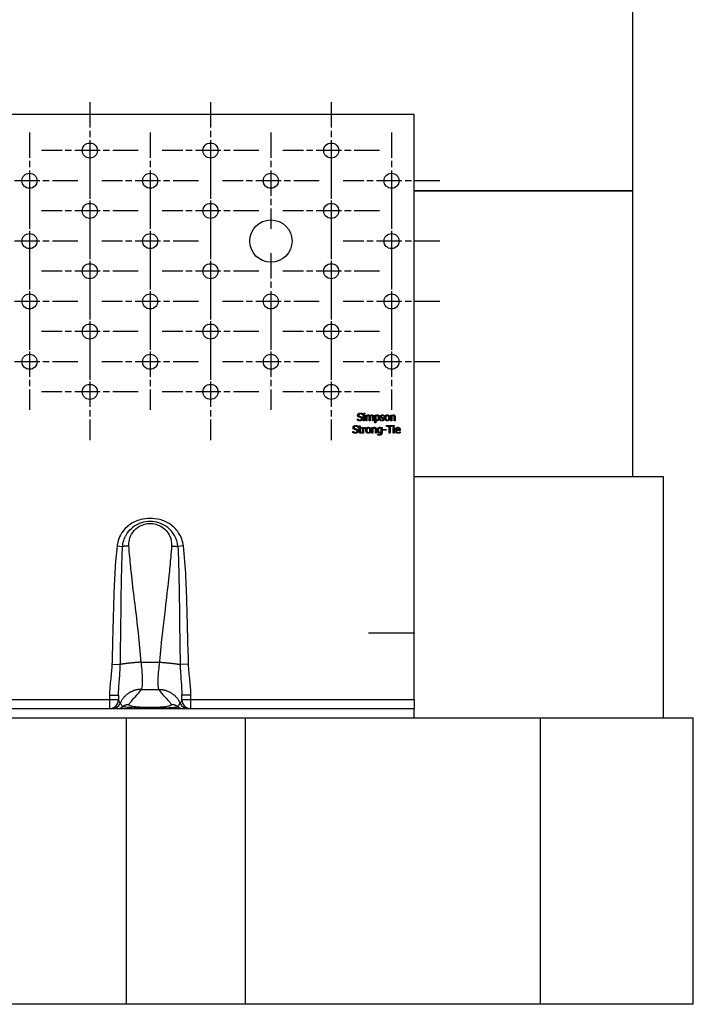
# Model space of a CAD drawing. Units: millimetres. Extents: x 10 to 410, y 10 to 584.
# Drawn here: x 126 to 175, y 331 to 403 of the extents above; entities that cross this region are included whole.
import ezdxf

# ---------------------------------------------------------------- set-up
doc = ezdxf.new("R2010")
doc.units = ezdxf.units.MM
doc.header["$LTSCALE"] = 2
doc.linetypes.add('CHAIN', pattern=[0.7087, 0.4724, -0.0591, 0.1181, -0.0591])
doc.layers.add('Center Mark (ISO)', color=7, linetype='Continuous', lineweight=25, true_color=0x00aa00)
doc.layers.add('Visible (ISO)', color=7, linetype='Continuous', lineweight=25)
doc.layers.add('Visible Narrow (ISO)', color=7, linetype='Continuous', lineweight=25)

msp = doc.modelspace()

# ---------------------------------------------------------------- linework, layer by layer
at = {"layer": 'Center Mark (ISO)', "linetype": 'CHAIN', "ltscale": 1.975101}
for p, q in [((130.852, 397.294), (130.852, 390.183)), ((139.741, 397.294), (139.741, 390.183)), ((148.629, 397.294), (148.629, 390.183)), ((126.407, 395.072), (126.407, 387.961)), ((135.296, 395.072), (135.296, 387.961)), ((144.185, 395.072), (144.185, 387.961)), ((153.074, 395.072), (153.074, 387.961)), ((134.407, 393.739), (127.296, 393.739)), ((143.296, 393.739), (136.185, 393.739)), ((152.185, 393.739), (145.074, 393.739)), ((130.852, 392.85), (130.852, 385.739)), ((139.741, 392.85), (139.741, 385.739)), ((148.629, 392.85), (148.629, 385.739)), ((129.963, 391.516), (122.852, 391.516)), ((138.852, 391.516), (131.741, 391.516)), ((147.741, 391.516), (140.629, 391.516)), ((156.629, 391.516), (149.518, 391.516)), ((126.407, 390.628), (126.407, 383.516)), ((135.296, 390.628), (135.296, 383.516)), ((153.074, 390.628), (153.074, 383.516)), ((134.407, 389.294), (127.296, 389.294)), ((143.296, 389.294), (136.185, 389.294)), ((152.185, 389.294), (145.074, 389.294)), ((130.852, 388.405), (130.852, 381.294)), ((139.741, 388.405), (139.741, 381.294)), ((148.629, 388.405), (148.629, 381.294)), ((129.963, 387.072), (122.852, 387.072)), ((138.852, 387.072), (131.741, 387.072)), ((156.629, 387.072), (149.518, 387.072)), ((126.407, 386.183), (126.407, 379.072)), ((135.296, 386.183), (135.296, 379.072)), ((144.185, 386.183), (144.185, 379.072)), ((153.074, 386.183), (153.074, 379.072)), ((134.407, 384.85), (127.296, 384.85)), ((143.296, 384.85), (136.185, 384.85)), ((152.185, 384.85), (145.074, 384.85)), ((130.852, 383.961), (130.852, 376.85)), ((139.741, 383.961), (139.741, 376.85)), ((148.629, 383.961), (148.629, 376.85)), ((129.963, 382.628), (122.852, 382.628)), ((138.852, 382.628), (131.741, 382.628)), ((147.741, 382.628), (140.629, 382.628)), ((156.629, 382.628), (149.518, 382.628)), ((126.407, 381.739), (126.407, 374.628)), ((135.296, 381.739), (135.296, 374.628)), ((144.185, 381.739), (144.185, 374.628)), ((153.074, 381.739), (153.074, 374.628)), ((134.407, 380.405), (127.296, 380.405)), ((143.296, 380.405), (136.185, 380.405)), ((152.185, 380.405), (145.074, 380.405)), ((130.852, 379.516), (130.852, 372.405)), ((139.741, 379.516), (139.741, 372.405)), ((148.629, 379.516), (148.629, 372.405)), ((129.963, 378.183), (122.852, 378.183)), ((138.852, 378.183), (131.741, 378.183)), ((147.741, 378.183), (140.629, 378.183)), ((156.629, 378.183), (149.518, 378.183)), ((134.407, 375.961), (127.296, 375.961)), ((143.296, 375.961), (136.185, 375.961)), ((152.185, 375.961), (145.074, 375.961))]:
    msp.add_line(p, q, dxfattribs=at)
at = {"layer": 'Visible (ISO)'}
for p, q in [((170.852, 390.766), (170.852, 417.432)), ((154.741, 396.405), (98.074, 396.405)), ((154.741, 358.205), (154.741, 396.405)), ((154.741, 390.766), (170.852, 390.766)), ((170.852, 390.763), (154.741, 390.763)), ((161.961, 390.763), (161.961, 390.766)), ((161.963, 390.766), (161.963, 390.763)), ((170.852, 390.763), (170.852, 390.766)), ((170.852, 369.739), (170.852, 390.763)), ((150.925, 374.281), (150.92, 374.281)), ((150.925, 374.369), (150.925, 374.281)), ((151.013, 374.399), (151.093, 374.399)), ((151.013, 374.326), (151.013, 374.399)), ((151.093, 374.326), (151.013, 374.326)), ((151.018, 373.84), (151.018, 374.257)), ((151.018, 374.257), (151.088, 374.257)), ((151.088, 374.257), (151.088, 373.84)), ((151.093, 374.399), (151.093, 374.326)), ((151.191, 373.84), (151.191, 374.257)), ((151.191, 374.257), (151.261, 374.257)), ((151.261, 374.257), (151.261, 374.211)), ((151.833, 374.257), (151.903, 374.257)), ((151.833, 373.686), (151.833, 374.257)), ((151.903, 374.257), (151.903, 374.213)), ((153.01, 374.257), (153.081, 374.257)), ((153.01, 373.84), (153.01, 374.257)), ((153.081, 374.257), (153.081, 374.21)), ((150.569, 373.873), (150.569, 373.966)), ((150.569, 373.966), (150.574, 373.966)), ((151.088, 373.84), (151.018, 373.84)), ((151.261, 373.84), (151.191, 373.84)), ((151.261, 374.151), (151.261, 373.84)), ((151.427, 373.84), (151.427, 374.081)), ((151.498, 373.84), (151.427, 373.84)), ((151.498, 374.114), (151.498, 373.84)), ((151.664, 373.84), (151.664, 374.081)), ((151.734, 373.84), (151.664, 373.84)), ((151.734, 374.114), (151.734, 373.84)), ((151.903, 373.686), (151.833, 373.686)), ((151.903, 374.155), (151.903, 373.918)), ((151.903, 373.861), (151.903, 373.686)), ((152.229, 373.944), (152.233, 373.944)), ((152.229, 373.865), (152.229, 373.944)), ((152.515, 374.161), (152.512, 374.161)), ((152.515, 374.237), (152.515, 374.161)), ((153.081, 373.84), (153.01, 373.84)), ((153.081, 374.151), (153.081, 373.84)), ((153.267, 373.84), (153.267, 374.078)), ((153.338, 373.84), (153.267, 373.84)), ((153.338, 374.11), (153.338, 373.84)), ((150.232, 373.051), (150.237, 373.051)), ((150.232, 372.958), (150.232, 373.051)), ((150.588, 373.366), (150.582, 373.366)), ((150.588, 373.455), (150.588, 373.366)), ((150.636, 373.284), (150.636, 373.342)), ((150.636, 373.342), (150.684, 373.342)), ((150.684, 373.284), (150.636, 373.284)), ((150.684, 373.342), (150.684, 373.462)), ((150.684, 373.462), (150.754, 373.462)), ((150.684, 373.053), (150.684, 373.284)), ((150.754, 373.462), (150.754, 373.342)), ((150.754, 373.342), (150.883, 373.342)), ((150.754, 373.284), (150.754, 373.085)), ((150.883, 373.284), (150.754, 373.284)), ((150.879, 372.992), (150.883, 372.992)), ((150.883, 373.342), (150.883, 373.284)), ((150.883, 372.992), (150.883, 372.929)), ((150.935, 373.342), (151.005, 373.342)), ((150.935, 372.925), (150.935, 373.342)), ((151.005, 372.925), (150.935, 372.925)), ((151.005, 373.342), (151.005, 373.28)), ((151.005, 373.221), (151.005, 372.925)), ((151.156, 373.267), (151.152, 373.267)), ((151.156, 373.34), (151.156, 373.267)), ((151.625, 373.342), (151.695, 373.342)), ((151.625, 372.925), (151.625, 373.342)), ((151.695, 372.925), (151.625, 372.925)), ((151.695, 373.342), (151.695, 373.296)), ((151.695, 373.237), (151.695, 372.925)), ((151.882, 372.925), (151.882, 373.163)), ((151.952, 372.925), (151.882, 372.925)), ((151.952, 373.196), (151.952, 372.925)), ((152.062, 372.859), (152.066, 372.859)), ((152.062, 372.786), (152.062, 372.859)), ((152.301, 373.324), (152.305, 373.342)), ((152.301, 373.038), (152.301, 373.267)), ((152.301, 372.944), (152.301, 372.981)), ((152.305, 373.342), (152.372, 373.342)), ((152.372, 373.342), (152.372, 372.973)), ((152.456, 373.202), (152.666, 373.202)), ((152.456, 373.135), (152.456, 373.202)), ((152.666, 373.135), (152.456, 373.135)), ((152.666, 373.202), (152.666, 373.135)), ((152.699, 373.415), (152.699, 373.481)), ((152.699, 373.481), (153.146, 373.481)), ((152.886, 373.415), (152.699, 373.415)), ((152.886, 372.925), (152.886, 373.415)), ((152.96, 372.925), (152.886, 372.925)), ((152.96, 373.415), (152.96, 372.925)), ((153.146, 373.415), (152.96, 373.415)), ((153.146, 373.481), (153.146, 373.415)), ((153.194, 373.411), (153.194, 373.484)), ((153.194, 373.484), (153.273, 373.484)), ((153.273, 373.411), (153.194, 373.411)), ((153.198, 373.342), (153.268, 373.342)), ((153.198, 372.925), (153.198, 373.342)), ((153.268, 372.925), (153.198, 372.925)), ((153.268, 373.342), (153.268, 372.925)), ((153.273, 373.484), (153.273, 373.411)), ((153.414, 373.18), (153.634, 373.18)), ((153.702, 373.126), (153.414, 373.126)), ((153.691, 373.027), (153.695, 373.027)), ((153.695, 373.027), (153.695, 372.951)), ((153.702, 373.165), (153.702, 373.126)), ((154.741, 369.739), (173.074, 369.739)), ((173.074, 369.739), (173.074, 351.961)), ((151.407, 358.183), (151.407, 358.205)), ((151.407, 358.205), (154.741, 358.205)), ((154.741, 358.183), (151.407, 358.183)), ((154.741, 358.205), (154.741, 358.183)), ((154.741, 353.294), (154.741, 358.183)), ((132.963, 353.619), (132.963, 353.294)), ((137.629, 353.294), (137.629, 353.627)), ((154.741, 353.294), (154.741, 352.628)), ((98.074, 352.628), (154.741, 352.628)), ((154.741, 351.961), (154.741, 352.628)), ((121.168, 351.961), (133.552, 351.961)), ((133.552, 351.961), (142.31, 351.961)), ((133.552, 330.85), (133.552, 351.961)), ((142.31, 351.961), (164.038, 351.961)), ((142.31, 330.85), (142.31, 351.961)), ((164.038, 351.961), (175.296, 351.961)), ((164.038, 330.85), (164.038, 351.961)), ((175.296, 330.85), (175.296, 351.961)), ((133.552, 330.85), (121.168, 330.85)), ((142.31, 330.85), (133.552, 330.85)), ((164.038, 330.85), (142.31, 330.85)), ((175.296, 330.85), (164.038, 330.85))]:
    msp.add_line(p, q, dxfattribs=at)
for centre, radius in [((130.852, 393.739), 0.556), ((139.741, 393.739), 0.556), ((148.629, 393.739), 0.556), ((126.407, 391.516), 0.556), ((135.296, 391.516), 0.556), ((144.185, 391.516), 0.556), ((153.074, 391.516), 0.556), ((130.852, 389.294), 0.556), ((139.741, 389.294), 0.556), ((148.629, 389.294), 0.556), ((144.185, 387.072), 1.556), ((126.407, 387.072), 0.556), ((135.296, 387.072), 0.556), ((153.074, 387.072), 0.556), ((130.852, 384.85), 0.556), ((139.741, 384.85), 0.556), ((148.629, 384.85), 0.556), ((126.407, 382.628), 0.556), ((135.296, 382.628), 0.556), ((144.185, 382.628), 0.556), ((153.074, 382.628), 0.556), ((130.852, 380.405), 0.556), ((139.741, 380.405), 0.556), ((148.629, 380.405), 0.556), ((126.407, 378.183), 0.556), ((135.296, 378.183), 0.556), ((144.185, 378.183), 0.556), ((153.074, 378.183), 0.556), ((130.852, 375.961), 0.556), ((139.741, 375.961), 0.556), ((148.629, 375.961), 0.556)]:
    msp.add_circle(centre, radius, dxfattribs=at)
for centre, start, end in [((132.296, 353.294), 270, 0), ((138.296, 353.294), 180, 270)]:
    msp.add_arc(centre, 0.667, start, end, dxfattribs=at)
for points in [[(150.573, 374.246), (150.573, 374.314), (150.678, 374.405), (150.76, 374.405)], [(150.765, 374.341), (150.713, 374.341), (150.65, 374.293), (150.65, 374.254)], [(150.65, 374.254), (150.65, 374.219), (150.687, 374.177), (150.722, 374.168)], [(150.76, 374.405), (150.807, 374.405), (150.889, 374.387), (150.925, 374.369)], [(150.92, 374.281), (150.893, 374.305), (150.81, 374.341), (150.765, 374.341)], [(151.261, 374.211), (151.289, 374.238), (151.343, 374.268), (151.375, 374.268)], [(151.375, 374.268), (151.412, 374.268), (151.469, 374.235), (151.484, 374.196)], [(151.484, 374.196), (151.516, 374.232), (151.576, 374.268), (151.612, 374.268)], [(151.612, 374.268), (151.639, 374.268), (151.683, 374.252), (151.699, 374.233)], [(151.903, 374.213), (151.929, 374.237), (151.993, 374.268), (152.03, 374.268)], [(152.03, 374.268), (152.102, 374.268), (152.182, 374.155), (152.182, 374.06)], [(152.231, 374.139), (152.231, 374.196), (152.316, 374.267), (152.386, 374.267)], [(152.386, 374.267), (152.421, 374.267), (152.491, 374.25), (152.515, 374.237)], [(152.566, 374.048), (152.566, 374.153), (152.669, 374.268), (152.752, 374.268)], [(152.752, 374.268), (152.837, 374.268), (152.938, 374.153), (152.938, 374.048)], [(153.081, 374.21), (153.112, 374.239), (153.173, 374.268), (153.207, 374.268)], [(153.207, 374.268), (153.268, 374.268), (153.338, 374.187), (153.338, 374.11)], [(150.751, 373.83), (150.691, 373.83), (150.606, 373.855), (150.569, 373.873)], [(150.609, 374.146), (150.592, 374.164), (150.573, 374.214), (150.573, 374.246)], [(150.574, 373.966), (150.611, 373.932), (150.703, 373.894), (150.746, 373.894)], [(150.701, 374.097), (150.672, 374.105), (150.627, 374.128), (150.609, 374.146)], [(150.801, 374.072), (150.776, 374.079), (150.733, 374.089), (150.701, 374.097)], [(150.722, 374.168), (150.746, 374.161), (150.814, 374.145), (150.836, 374.138)], [(150.746, 373.894), (150.807, 373.894), (150.87, 373.945), (150.87, 373.987)], [(150.896, 373.88), (150.87, 373.856), (150.802, 373.83), (150.751, 373.83)], [(150.87, 373.987), (150.87, 374.02), (150.837, 374.061), (150.801, 374.072)], [(150.836, 374.138), (150.894, 374.121), (150.947, 374.05), (150.947, 373.998)], [(150.947, 373.998), (150.947, 373.965), (150.92, 373.902), (150.896, 373.88)], [(151.357, 374.202), (151.335, 374.202), (151.285, 374.173), (151.261, 374.151)], [(151.416, 374.173), (151.409, 374.187), (151.381, 374.202), (151.357, 374.202)], [(151.427, 374.081), (151.427, 374.11), (151.423, 374.159), (151.416, 374.173)], [(151.594, 374.202), (151.572, 374.202), (151.522, 374.175), (151.496, 374.15)], [(151.496, 374.15), (151.497, 374.144), (151.498, 374.126), (151.498, 374.114)], [(151.652, 374.173), (151.645, 374.187), (151.617, 374.202), (151.594, 374.202)], [(151.664, 374.081), (151.664, 374.11), (151.659, 374.159), (151.652, 374.173)], [(151.699, 374.233), (151.716, 374.214), (151.734, 374.157), (151.734, 374.114)], [(152.013, 374.202), (151.983, 374.202), (151.928, 374.175), (151.903, 374.155)], [(151.903, 373.918), (151.93, 373.905), (151.97, 373.895), (151.995, 373.895)], [(152.006, 373.832), (151.975, 373.832), (151.928, 373.846), (151.903, 373.861)], [(151.995, 373.895), (152.049, 373.895), (152.11, 373.975), (152.11, 374.051)], [(152.182, 374.06), (152.182, 373.955), (152.083, 373.832), (152.006, 373.832)], [(152.11, 374.051), (152.11, 374.123), (152.064, 374.202), (152.013, 374.202)], [(152.367, 373.83), (152.326, 373.83), (152.253, 373.852), (152.229, 373.865)], [(152.322, 374.027), (152.274, 374.041), (152.231, 374.098), (152.231, 374.139)], [(152.233, 373.944), (152.242, 373.937), (152.266, 373.92), (152.286, 373.91)], [(152.286, 373.91), (152.304, 373.902), (152.347, 373.889), (152.37, 373.889)], [(152.385, 374.208), (152.35, 374.208), (152.303, 374.178), (152.303, 374.149)], [(152.303, 374.149), (152.303, 374.123), (152.331, 374.097), (152.363, 374.089)], [(152.397, 374.01), (152.384, 374.013), (152.34, 374.022), (152.322, 374.027)], [(152.363, 374.089), (152.378, 374.085), (152.417, 374.077), (152.438, 374.072)], [(152.489, 373.868), (152.467, 373.849), (152.41, 373.83), (152.367, 373.83)], [(152.37, 373.889), (152.387, 373.889), (152.425, 373.897), (152.434, 373.903)], [(152.512, 374.161), (152.485, 374.183), (152.419, 374.208), (152.385, 374.208)], [(152.459, 373.951), (152.459, 373.975), (152.432, 374.001), (152.397, 374.01)], [(152.434, 373.903), (152.447, 373.911), (152.459, 373.931), (152.459, 373.951)], [(152.438, 374.072), (152.484, 374.06), (152.53, 374.006), (152.53, 373.96)], [(152.53, 373.96), (152.53, 373.933), (152.509, 373.885), (152.489, 373.868)], [(152.752, 373.828), (152.666, 373.828), (152.566, 373.947), (152.566, 374.048)], [(152.752, 374.208), (152.698, 374.208), (152.639, 374.129), (152.639, 374.048)], [(152.639, 374.048), (152.639, 373.97), (152.698, 373.888), (152.752, 373.888)], [(152.866, 374.048), (152.866, 374.129), (152.807, 374.208), (152.752, 374.208)], [(152.752, 373.888), (152.806, 373.888), (152.866, 373.968), (152.866, 374.048)], [(152.938, 374.048), (152.938, 373.943), (152.837, 373.828), (152.752, 373.828)], [(153.189, 374.202), (153.163, 374.202), (153.107, 374.174), (153.081, 374.151)], [(153.254, 374.171), (153.245, 374.187), (153.215, 374.202), (153.189, 374.202)], [(153.267, 374.078), (153.267, 374.106), (153.262, 374.156), (153.254, 374.171)], [(150.414, 372.915), (150.354, 372.915), (150.269, 372.94), (150.232, 372.958)], [(150.236, 373.332), (150.236, 373.399), (150.341, 373.491), (150.423, 373.491)], [(150.272, 373.231), (150.255, 373.25), (150.236, 373.299), (150.236, 373.332)], [(150.237, 373.051), (150.274, 373.017), (150.366, 372.979), (150.409, 372.979)], [(150.364, 373.182), (150.335, 373.19), (150.289, 373.213), (150.272, 373.231)], [(150.428, 373.427), (150.376, 373.427), (150.313, 373.379), (150.313, 373.339)], [(150.313, 373.339), (150.313, 373.304), (150.35, 373.262), (150.385, 373.253)], [(150.464, 373.157), (150.438, 373.164), (150.396, 373.174), (150.364, 373.182)], [(150.385, 373.253), (150.409, 373.247), (150.477, 373.23), (150.499, 373.224)], [(150.409, 372.979), (150.47, 372.979), (150.532, 373.03), (150.532, 373.072)], [(150.559, 372.966), (150.532, 372.941), (150.465, 372.915), (150.414, 372.915)], [(150.423, 373.491), (150.469, 373.491), (150.552, 373.472), (150.588, 373.455)], [(150.582, 373.366), (150.556, 373.391), (150.473, 373.427), (150.428, 373.427)], [(150.532, 373.072), (150.532, 373.105), (150.5, 373.147), (150.464, 373.157)], [(150.499, 373.224), (150.556, 373.206), (150.609, 373.135), (150.609, 373.084)], [(150.609, 373.084), (150.609, 373.051), (150.583, 372.988), (150.559, 372.966)], [(150.805, 372.917), (150.748, 372.917), (150.684, 372.982), (150.684, 373.053)], [(150.754, 373.085), (150.754, 373.054), (150.756, 373.019), (150.764, 373.004)], [(150.764, 373.004), (150.77, 372.991), (150.799, 372.978), (150.823, 372.978)], [(150.883, 372.929), (150.863, 372.923), (150.823, 372.917), (150.805, 372.917)], [(150.823, 372.978), (150.84, 372.978), (150.872, 372.989), (150.879, 372.992)], [(151.005, 373.28), (151.043, 373.314), (151.101, 373.342), (151.128, 373.342)], [(151.115, 373.27), (151.086, 373.27), (151.03, 373.245), (151.005, 373.221)], [(151.152, 373.267), (151.144, 373.269), (151.127, 373.27), (151.115, 373.27)], [(151.128, 373.342), (151.138, 373.342), (151.149, 373.341), (151.156, 373.34)], [(151.181, 373.134), (151.181, 373.238), (151.283, 373.354), (151.367, 373.354)], [(151.367, 372.913), (151.28, 372.913), (151.181, 373.032), (151.181, 373.134)], [(151.367, 373.293), (151.313, 373.293), (151.253, 373.215), (151.253, 373.134)], [(151.253, 373.134), (151.253, 373.055), (151.313, 372.974), (151.367, 372.974)], [(151.367, 373.354), (151.452, 373.354), (151.553, 373.239), (151.553, 373.134)], [(151.481, 373.134), (151.481, 373.215), (151.422, 373.293), (151.367, 373.293)], [(151.367, 372.974), (151.421, 372.974), (151.481, 373.053), (151.481, 373.134)], [(151.553, 373.134), (151.553, 373.028), (151.452, 372.913), (151.367, 372.913)], [(151.695, 373.296), (151.727, 373.324), (151.788, 373.354), (151.822, 373.354)], [(151.803, 373.287), (151.777, 373.287), (151.722, 373.259), (151.695, 373.237)], [(151.869, 373.256), (151.86, 373.272), (151.829, 373.287), (151.803, 373.287)], [(151.822, 373.354), (151.883, 373.354), (151.952, 373.273), (151.952, 373.196)], [(151.882, 373.163), (151.882, 373.192), (151.877, 373.241), (151.869, 373.256)], [(152.022, 373.138), (152.022, 373.189), (152.051, 373.27), (152.076, 373.298)], [(152.178, 372.932), (152.106, 372.932), (152.022, 373.038), (152.022, 373.138)], [(152.066, 372.859), (152.073, 372.855), (152.101, 372.845), (152.118, 372.841)], [(152.076, 373.298), (152.099, 373.324), (152.164, 373.354), (152.198, 373.354)], [(152.209, 373.291), (152.156, 373.291), (152.095, 373.212), (152.095, 373.139)], [(152.095, 373.139), (152.095, 373.07), (152.141, 372.997), (152.193, 372.997)], [(152.118, 372.841), (152.137, 372.836), (152.17, 372.831), (152.19, 372.831)], [(152.301, 372.981), (152.273, 372.956), (152.218, 372.932), (152.178, 372.932)], [(152.372, 372.973), (152.372, 372.867), (152.279, 372.768), (152.184, 372.768)], [(152.19, 372.831), (152.222, 372.831), (152.267, 372.848), (152.28, 372.863)], [(152.193, 372.997), (152.221, 372.997), (152.278, 373.019), (152.301, 373.038)], [(152.198, 373.354), (152.23, 373.354), (152.277, 373.338), (152.301, 373.324)], [(152.301, 373.267), (152.275, 373.28), (152.231, 373.291), (152.209, 373.291)], [(152.28, 372.863), (152.292, 372.878), (152.301, 372.918), (152.301, 372.944)], [(153.343, 373.131), (153.343, 373.233), (153.449, 373.354), (153.535, 373.354)], [(153.552, 372.916), (153.452, 372.916), (153.343, 373.028), (153.343, 373.131)], [(153.448, 373.263), (153.432, 373.247), (153.416, 373.207), (153.414, 373.18)], [(153.414, 373.126), (153.414, 373.054), (153.487, 372.977), (153.552, 372.977)], [(153.531, 373.296), (153.503, 373.296), (153.464, 373.279), (153.448, 373.263)], [(153.61, 373.264), (153.598, 373.279), (153.56, 373.296), (153.531, 373.296)], [(153.535, 373.354), (153.574, 373.354), (153.634, 373.331), (153.656, 373.307)], [(153.552, 372.977), (153.574, 372.977), (153.619, 372.987), (153.637, 372.995)], [(153.631, 372.927), (153.611, 372.922), (153.578, 372.916), (153.552, 372.916)], [(153.634, 373.18), (153.633, 373.208), (153.621, 373.25), (153.61, 373.264)], [(153.695, 372.951), (153.683, 372.946), (153.646, 372.931), (153.631, 372.927)], [(153.637, 372.995), (153.656, 373.004), (153.682, 373.02), (153.691, 373.027)], [(153.656, 373.307), (153.678, 373.284), (153.702, 373.215), (153.702, 373.165)], [(152.184, 372.768), (152.154, 372.768), (152.09, 372.777), (152.062, 372.786)]]:
    msp.add_open_spline(points, degree=2, dxfattribs=at)
at = {"layer": 'Visible Narrow (ISO)'}
for p, q in [((132.858, 364.624), (133.263, 364.574)), ((137.737, 364.625), (137.332, 364.574)), ((132.48, 355.902), (133.094, 355.883)), ((134.634, 356.055), (135.981, 356.055)), ((138.12, 355.9), (137.504, 355.883)), ((134.634, 354.045), (135.936, 354.045)), ((120.518, 353.294), (132.296, 353.294)), ((132.296, 353.619), (132.296, 353.294)), ((132.296, 353.619), (132.963, 353.619)), ((132.296, 353.294), (132.963, 353.294)), ((132.296, 353.294), (132.296, 352.628)), ((138.296, 353.627), (137.629, 353.627)), ((137.629, 353.294), (138.296, 353.294)), ((138.296, 353.294), (138.296, 353.627)), ((138.296, 353.294), (154.741, 353.294)), ((138.296, 352.628), (138.296, 353.294))]:
    msp.add_line(p, q, dxfattribs=at)
for centre, ratio, start_param, end_param in [((132.48, 353.294), 0.999547, 0, 1.172658), ((132.858, 353.294), 0.992502, 0, 0.658971), ((137.731, 353.294), 0.99274, 5.625434, 6.283185), ((138.105, 353.294), 0.999473, 5.116695, 6.283185)]:
    msp.add_ellipse(centre, major_axis=(0, -0.667), ratio=ratio, start_param=start_param, end_param=end_param, dxfattribs=at)
for points, knots in [([(137.737, 364.625), (137.695, 364.96), (137.575, 365.291), (137.23, 365.823), (137.015, 366.043), (136.537, 366.37), (136.27, 366.487), (135.766, 366.615), (135.533, 366.643), (135.297, 366.643), (135.062, 366.643), (134.824, 366.615), (134.287, 366.477), (133.992, 366.34), (133.54, 365.999), (133.367, 365.818), (133.182, 365.546), (133.141, 365.476), (133.014, 365.238), (132.946, 365.056), (132.883, 364.789), (132.868, 364.706), (132.858, 364.624)], [-3.108216, -3.108216, -3.108216, -3.108216, -2.652178, -2.652178, -2.252246, -2.252246, -1.870617, -1.870617, -1.554108, -1.554108, -1.554108, -1.237599, -1.237599, -0.809536, -0.809536, -0.477073, -0.477073, -0.368742, -0.368742, -0.112363, -0.112363, 0, 0, 0, 0]), ([(137.332, 364.574), (137.312, 364.851), (137.231, 365.132), (136.972, 365.6), (136.803, 365.802), (136.409, 366.118), (136.179, 366.24), (135.729, 366.38), (135.514, 366.413), (135.297, 366.413), (135.08, 366.413), (134.861, 366.38), (134.382, 366.23), (134.131, 366.088), (133.923, 365.906)], [-3.108216, -3.108216, -3.108216, -3.108216, -2.652178, -2.652178, -2.252246, -2.252246, -1.870617, -1.870617, -1.554108, -1.554108, -1.554108, -1.237599, -1.237599, -0.810872, -0.810872, -0.810872, -0.810872]), ([(133.263, 364.574), (133.268, 364.642), (133.276, 364.71), (133.316, 364.934), (133.363, 365.088), (133.455, 365.295), (133.486, 365.356), (133.625, 365.596), (133.76, 365.762), (133.922, 365.905), (133.923, 365.906), (133.923, 365.906)], [0, 0, 0, 0, 0.1123631, 0.1123631, 0.3687419, 0.3687419, 0.4770734, 0.4770734, 0.8095359, 0.8095359, 0.810872, 0.810872, 0.810872, 0.810872]), ([(133.728, 364.616), (133.717, 364.766), (133.729, 364.917), (133.807, 365.257), (133.891, 365.443), (134.14, 365.794), (134.317, 365.954), (134.756, 366.2), (135.026, 366.27), (135.296, 366.27), (135.569, 366.27), (135.842, 366.198), (136.372, 365.898), (136.609, 365.638), (136.842, 365.105), (136.886, 364.859), (136.869, 364.615)], [12.611765, 12.611765, 12.611765, 12.611765, 12.816527, 12.816527, 13.086129, 13.086129, 13.400922, 13.400922, 13.764402, 13.764402, 13.764402, 14.131713, 14.131713, 14.585996, 14.585996, 14.918237, 14.918237, 14.918237, 14.918237]), ([(132.858, 364.624), (132.78, 363.994), (132.733, 363.361), (132.66, 362.095), (132.634, 361.462), (132.575, 359.666), (132.551, 358.504), (132.508, 356.862), (132.494, 356.382), (132.48, 355.902)], [0, 0, 0, 0, 0.856146, 0.856146, 1.712292, 1.712292, 3.281594, 3.281594, 3.929766, 3.929766, 3.929766, 3.929766]), ([(133.094, 355.883), (133.104, 356.364), (133.112, 356.845), (133.137, 358.49), (133.148, 359.652), (133.172, 361.441), (133.181, 362.071), (133.211, 363.327), (133.229, 363.953), (133.263, 364.574)], [-3.929766, -3.929766, -3.929766, -3.929766, -3.281594, -3.281594, -1.712292, -1.712292, -0.856146, -0.856146, 0, 0, 0, 0]), ([(134.634, 356.055), (134.527, 357.491), (134.352, 358.912), (134.094, 361.023), (134.011, 361.711), (133.883, 362.87), (133.835, 363.341), (133.769, 364.078), (133.747, 364.346), (133.728, 364.616)], [8.682947, 8.682947, 8.682947, 8.682947, 10.647356, 10.647356, 11.597967, 11.597967, 12.244376, 12.244376, 12.611764, 12.611764, 12.611764, 12.611764]), ([(136.869, 364.615), (136.85, 364.346), (136.829, 364.078), (136.767, 363.341), (136.721, 362.87), (136.598, 361.711), (136.517, 361.022), (136.308, 359.259), (136.178, 358.186), (136.04, 356.757), (136.009, 356.406), (135.981, 356.055)], [14.918237, 14.918237, 14.918237, 14.918237, 15.285152, 15.285152, 15.931046, 15.931046, 16.881625, 16.881625, 18.363457, 18.363457, 18.845013, 18.845013, 18.845013, 18.845013]), ([(137.332, 364.574), (137.373, 363.818), (137.394, 363.055), (137.427, 361.523), (137.437, 360.754), (137.464, 358.62), (137.479, 357.252), (137.504, 355.883)], [-3.931274, -3.931274, -3.931274, -3.931274, -2.888311, -2.888311, -1.845348, -1.845348, 0, 0, 0, 0]), ([(138.12, 355.9), (138.081, 357.267), (138.053, 358.633), (137.991, 360.772), (137.965, 361.544), (137.885, 363.087), (137.833, 363.858), (137.737, 364.625)], [0, 0, 0, 0, 1.845348, 1.845348, 2.888311, 2.888311, 3.931274, 3.931274, 3.931274, 3.931274]), ([(132.48, 355.902), (132.469, 355.544), (132.429, 355.188), (132.341, 354.429), (132.296, 354.025), (132.296, 353.619)], [0, 0, 0, 0, 0.483382, 0.483382, 1.031226, 1.031226, 1.031226, 1.031226]), ([(132.963, 353.619), (132.963, 353.976), (132.996, 354.354), (133.059, 355.115), (133.087, 355.494), (133.094, 355.883)], [-1.031226, -1.031226, -1.031226, -1.031226, -0.483382, -0.483382, 0, 0, 0, 0]), ([(134.634, 354.045), (134.661, 354.073), (134.684, 354.13), (134.727, 354.331), (134.741, 354.5), (134.741, 354.939), (134.724, 355.218), (134.678, 355.694), (134.657, 355.872), (134.634, 356.055)], [6.278357, 6.278357, 6.278357, 6.278357, 6.778388, 6.778388, 7.480652, 7.480652, 8.254922, 8.254922, 8.682947, 8.682947, 8.682947, 8.682947]), ([(135.981, 356.055), (135.952, 355.839), (135.927, 355.63), (135.889, 355.265), (135.876, 355.105), (135.857, 354.811), (135.852, 354.678), (135.852, 354.561), (135.852, 354.367), (135.867, 354.22), (135.906, 354.09), (135.92, 354.062), (135.936, 354.045)], [18.845013, 18.845013, 18.845013, 18.845013, 19.347459, 19.347459, 19.782195, 19.782195, 20.216924, 20.216924, 20.216924, 20.939579, 20.939579, 21.248883, 21.248883, 21.248883, 21.248883]), ([(137.504, 355.883), (137.511, 355.448), (137.545, 355.025), (137.604, 354.278), (137.629, 353.944), (137.629, 353.627)], [-1.026671, -1.026671, -1.026671, -1.026671, -0.485288, -0.485288, 0, 0, 0, 0]), ([(138.296, 353.627), (138.296, 353.986), (138.262, 354.345), (138.179, 355.101), (138.131, 355.499), (138.12, 355.9)], [0, 0, 0, 0, 0.485288, 0.485288, 1.026671, 1.026671, 1.026671, 1.026671]), ([(133.728, 352.921), (133.747, 352.956), (133.769, 352.991), (133.835, 353.088), (133.883, 353.15), (134.011, 353.302), (134.094, 353.393), (134.309, 353.623), (134.44, 353.763), (134.576, 353.951), (134.607, 353.998), (134.634, 354.045)], [2.349539, 2.349539, 2.349539, 2.349539, 2.716929, 2.716929, 3.363338, 3.363338, 4.313949, 4.313949, 5.788292, 5.788292, 6.278357, 6.278357, 6.278357, 6.278357]), ([(135.936, 354.045), (136.036, 353.856), (136.212, 353.669), (136.477, 353.392), (136.564, 353.302), (136.67, 353.181), (136.696, 353.15), (136.77, 353.057), (136.815, 352.996), (136.854, 352.93), (136.857, 352.925), (136.859, 352.921)], [21.248883, 21.248883, 21.248883, 21.248883, 23.214323, 23.214323, 24.164868, 24.164868, 24.48871, 24.48871, 25.134212, 25.134212, 25.179763, 25.179763, 25.179763, 25.179763]), ([(133.094, 353.036), (133.086, 353.049), (133.05, 353.094), (132.988, 353.194), (132.963, 353.246), (132.963, 353.294)], [-1.031229, -1.031229, -1.031229, -1.031229, -0.479595, -0.479595, 0, 0, 0, 0]), ([(137.629, 353.294), (137.629, 353.239), (137.595, 353.177), (137.529, 353.08), (137.5, 353.044), (137.492, 353.032)], [0, 0, 0, 0, 0.551061, 0.551061, 1.032806, 1.032806, 1.032806, 1.032806]), ([(133.263, 352.767), (133.232, 352.797), (133.214, 352.824), (133.176, 352.886), (133.164, 352.915), (133.137, 352.975), (133.121, 353.002), (133.094, 353.036)], [-3.929659, -3.929659, -3.929659, -3.929659, -3.144828, -3.144828, -1.840012, -1.840012, 0, 0, 0, 0]), ([(133.923, 352.702), (133.889, 352.703), (133.856, 352.705), (133.657, 352.717), (133.522, 352.727), (133.334, 352.748), (133.279, 352.758), (133.263, 352.767)], [2.2967647, 2.2967647, 2.2967647, 2.2967647, 2.3671742, 2.3671742, 2.7389201, 2.7389201, 3.107637, 3.107637, 3.107637, 3.107637]), ([(136.859, 352.921), (136.868, 352.906), (136.864, 352.892), (136.827, 352.859), (136.786, 352.841), (136.678, 352.809), (136.618, 352.797), (136.492, 352.775), (136.428, 352.766), (136.312, 352.752), (136.263, 352.747), (136.157, 352.737), (136.099, 352.732), (136.001, 352.725), (135.962, 352.723), (135.876, 352.718), (135.829, 352.716), (135.745, 352.712), (135.708, 352.711), (135.642, 352.709), (135.614, 352.708), (135.562, 352.707), (135.54, 352.706), (135.5, 352.705), (135.482, 352.705), (135.452, 352.705), (135.438, 352.705), (135.415, 352.704), (135.404, 352.704), (135.386, 352.704), (135.378, 352.704), (135.364, 352.704), (135.358, 352.704), (135.347, 352.704), (135.342, 352.704), (135.334, 352.704), (135.33, 352.704), (135.324, 352.704), (135.321, 352.704), (135.316, 352.704), (135.314, 352.704), (135.31, 352.704), (135.308, 352.704), (135.306, 352.704), (135.304, 352.704), (135.302, 352.704), (135.301, 352.704), (135.299, 352.704), (135.299, 352.704), (135.297, 352.704), (135.297, 352.704), (135.296, 352.704), (135.295, 352.704), (135.295, 352.704), (135.144, 352.704), (134.993, 352.707), (134.617, 352.721), (134.401, 352.737), (134.06, 352.778), (133.93, 352.802), (133.751, 352.858), (133.711, 352.89), (133.728, 352.921)], [0.045551, 0.045551, 0.045551, 0.045551, 0.194826, 0.194826, 0.391465, 0.391465, 0.54689, 0.54689, 0.6738, 0.6738, 0.758777, 0.758777, 0.849436, 0.849436, 0.90813, 0.90813, 0.975368, 0.975368, 1.027089, 1.027089, 1.066875, 1.066875, 1.097479, 1.097479, 1.121021, 1.121021, 1.13913, 1.13913, 1.15306, 1.15306, 1.163775, 1.163775, 1.172018, 1.172018, 1.178358, 1.178358, 1.183236, 1.183236, 1.186987, 1.186987, 1.189873, 1.189873, 1.192093, 1.192093, 1.193801, 1.193801, 1.195115, 1.195115, 1.196125, 1.196125, 1.196902, 1.196902, 1.197388, 1.197388, 1.197388, 1.400605, 1.400605, 1.725753, 1.725753, 2.026437, 2.026437, 2.349539, 2.349539, 2.349539, 2.349539]), ([(133.923, 352.702), (134.087, 352.693), (134.279, 352.685), (134.736, 352.673), (135.017, 352.668), (135.296, 352.668), (135.619, 352.668), (135.939, 352.674), (136.455, 352.691), (136.658, 352.7), (137.013, 352.722), (137.151, 352.734), (137.285, 352.753), (137.316, 352.76), (137.327, 352.767)], [-2.296765, -2.296765, -2.296765, -2.296765, -1.960612, -1.960612, -1.554056, -1.554056, -1.554056, -1.082724, -1.082724, -0.695443, -0.695443, -0.262053, -0.262053, 0, 0, 0, 0]), ([(137.492, 353.032), (137.476, 353.014), (137.464, 352.997), (137.444, 352.965), (137.436, 352.948), (137.428, 352.929), (137.421, 352.914), (137.414, 352.896), (137.389, 352.847), (137.37, 352.811), (137.327, 352.767)], [-3.927634, -3.927634, -3.927634, -3.927634, -2.945725, -2.945725, -1.963817, -1.963817, -1.963817, -1.151747, -1.151747, 0, 0, 0, 0])]:
    msp.add_open_spline(points, degree=3, knots=knots, dxfattribs=at)
for points, weights in [([(133.728, 364.616), (133.563, 364.604), (133.401, 364.59), (133.263, 364.574)], [1, 0.917408976611, 0.86953822002, 0.856387730227]), ([(136.869, 364.615), (137.033, 364.604), (137.194, 364.59), (137.332, 364.574)], [1, 0.917346284891, 0.869484509179, 0.856414672863]), ([(134.634, 356.055), (133.958, 356.005), (133.37, 355.941), (133.094, 355.883)], [1, 0.855309964631, 0.817130713499, 0.885462246605]), ([(135.981, 356.055), (136.652, 356.003), (137.234, 355.938), (137.504, 355.883)], [1, 0.854390991888, 0.816571266315, 0.886540823279]), ([(134.634, 354.045), (133.958, 354.051), (133.37, 353.687), (133.094, 353.036)], [1, 0.855309964629, 0.817130713497, 0.885462246605]), ([(135.936, 354.045), (136.617, 354.051), (137.21, 353.686), (137.492, 353.032)], [1, 0.856215663393, 0.817704534523, 0.884466613389]), ([(133.728, 352.921), (133.563, 352.922), (133.401, 352.872), (133.263, 352.767)], [1, 0.917408974722, 0.869538217414, 0.856387728078]), ([(137.327, 352.767), (137.188, 352.872), (137.025, 352.922), (136.859, 352.921)], [0.856354840611, 0.86959211846, 0.917473838256, 1])]:
    msp.add_rational_spline(points, weights, degree=3, dxfattribs=at)

doc.saveas('drawing.dxf')
